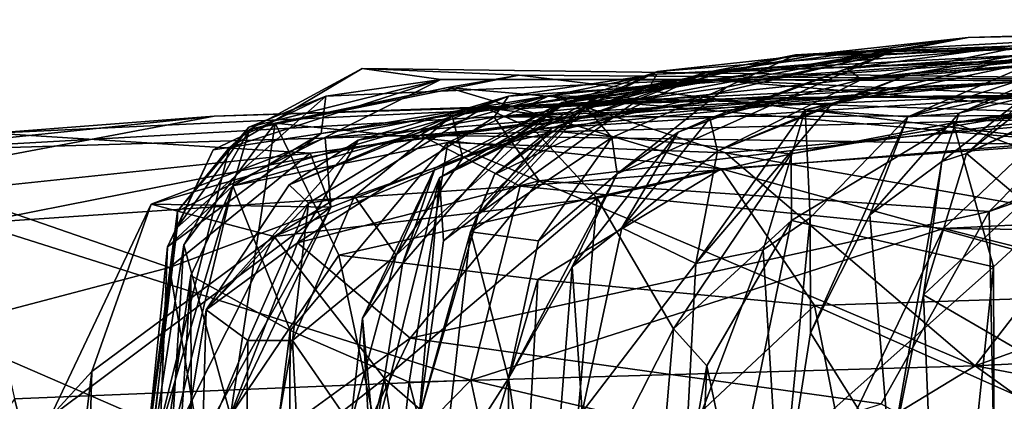
# Model space of a CAD drawing. Extents: x -29.2 to -21.35, y 25.87 to 33.43.
# Drawn here: x -28.95 to -28.5, y 33.17 to 33.34 of the extents above; entities that cross this region are included whole.
import ezdxf

# ---------------------------------------------------------------- set-up
doc = ezdxf.new("R2010")
doc.units = 0
doc.header["$MEASUREMENT"] = 0
doc.layers.add('1', color=7, linetype='CONTINUOUS')

msp = doc.modelspace()

# ---------------------------------------------------------------- linework, layer by layer
at = {"layer": '1'}
for points in [[(-28.57177, 33.322037, -21.861835), (-28.554695, 33.328289, -21.336699), (-28.289366, 33.342312, -21.788372)], [(-28.57177, 33.322037, -21.861835), (-28.289366, 33.342312, -21.788372), (-28.478779, 33.334789, -22.115013)], [(-28.556065, 33.328556, -17.640209), (-28.12702, 33.344196, -18.507246), (-28.516653, 33.33617, -19.158535)], [(-28.298395, 33.339787, -17.263334), (-28.12702, 33.344196, -18.507246), (-28.556065, 33.328556, -17.640209)], [(-28.289366, 33.342312, -21.788372), (-28.554695, 33.328289, -21.336699), (-28.387693, 33.339951, -20.013075)], [(-28.387693, 33.339951, -20.013075), (-28.516653, 33.33617, -19.158535), (-28.12702, 33.344196, -18.507246)], [(-28.635607, 33.320171, -19.559698), (-28.387693, 33.339951, -20.013075), (-28.59503, 33.328186, -20.355824)], [(-28.516653, 33.33617, -19.158535), (-28.387693, 33.339951, -20.013075), (-28.635607, 33.320171, -19.559698)], [(-28.387693, 33.339951, -20.013075), (-28.554695, 33.328289, -21.336699), (-28.59503, 33.328186, -20.355824)], [(-28.581568, 33.329002, -16.953903), (-28.378452, 33.334053, -16.242334), (-28.298395, 33.339787, -17.263334)], [(-28.581568, 33.329002, -16.953903), (-28.298395, 33.339787, -17.263334), (-28.556065, 33.328556, -17.640209)], [(-28.565107, 33.317024, -22.557842), (-28.478779, 33.334789, -22.115013), (-28.272486, 33.340176, -22.45528)], [(-28.542624, 33.319557, -23.093161), (-28.565107, 33.317024, -22.557842), (-28.272486, 33.340176, -22.45528)], [(-28.542624, 33.319557, -23.093161), (-28.272486, 33.340176, -22.45528), (-28.291653, 33.338139, -23.061825)], [(-28.291653, 33.338139, -23.061825), (-28.476547, 33.33107, -23.377703), (-28.542624, 33.319557, -23.093161)], [(-28.516653, 33.33617, -19.158535), (-28.666101, 33.308197, -19.108873), (-28.689137, 33.306881, -18.711819)], [(-28.516653, 33.33617, -19.158535), (-28.689137, 33.306881, -18.711819), (-28.657782, 33.320709, -18.543163)], [(-28.666101, 33.308197, -19.108873), (-28.516653, 33.33617, -19.158535), (-28.635607, 33.320171, -19.559698)], [(-28.660822, 33.314613, -16.543177), (-28.378452, 33.334053, -16.242334), (-28.581568, 33.329002, -16.953903)], [(-28.658031, 33.319408, -15.795412), (-28.378452, 33.334053, -16.242334), (-28.660822, 33.314613, -16.543177)], [(-28.318041, 33.33252, -15.166939), (-28.378452, 33.334053, -16.242334), (-28.658031, 33.319408, -15.795412)], [(-28.489122, 33.325558, -14.669346), (-28.318041, 33.33252, -15.166939), (-28.658031, 33.319408, -15.795412)], [(-28.657782, 33.320709, -18.543163), (-28.556065, 33.328556, -17.640209), (-28.516653, 33.33617, -19.158535)], [(-28.478779, 33.334789, -22.115013), (-28.565107, 33.317024, -22.557842), (-28.57177, 33.322037, -21.861835)], [(-28.543945, 33.300011, -24.44359), (-28.485394, 33.325298, -23.974943), (-28.385738, 33.335072, -24.329895)], [(-28.543945, 33.300011, -24.44359), (-28.385738, 33.335072, -24.329895), (-28.465227, 33.325756, -24.875465)], [(-28.483784, 33.314617, -25.900791), (-28.41194, 33.33371, -26.305094), (-28.517393, 33.283367, -26.293861)], [(-28.478485, 33.314507, -26.446533), (-28.517393, 33.283367, -26.293861), (-28.41194, 33.33371, -26.305094)], [(-28.70126, 33.306553, -17.093397), (-28.556065, 33.328556, -17.640209), (-28.726185, 33.288322, -17.540951)], [(-28.699354, 33.306499, -17.943779), (-28.726185, 33.288322, -17.540951), (-28.556065, 33.328556, -17.640209)], [(-28.556065, 33.328556, -17.640209), (-28.70126, 33.306553, -17.093397), (-28.581568, 33.329002, -16.953903)], [(-28.70126, 33.306553, -17.093397), (-28.660822, 33.314613, -16.543177), (-28.581568, 33.329002, -16.953903)], [(-28.699354, 33.306499, -17.943779), (-28.556065, 33.328556, -17.640209), (-28.657782, 33.320709, -18.543163)], [(-28.59503, 33.328186, -20.355824), (-28.626406, 33.313534, -21.220524), (-28.690395, 33.30426, -20.165941)], [(-28.690395, 33.30426, -20.165941), (-28.635607, 33.320171, -19.559698), (-28.59503, 33.328186, -20.355824)], [(-28.554695, 33.328289, -21.336699), (-28.648371, 33.293056, -21.921177), (-28.676174, 33.274174, -21.434292)], [(-28.554695, 33.328289, -21.336699), (-28.676174, 33.274174, -21.434292), (-28.626406, 33.313534, -21.220524)], [(-28.648371, 33.293056, -21.921177), (-28.554695, 33.328289, -21.336699), (-28.57177, 33.322037, -21.861835)], [(-28.59503, 33.328186, -20.355824), (-28.554695, 33.328289, -21.336699), (-28.626406, 33.313534, -21.220524)], [(-28.476547, 33.33107, -23.377703), (-28.485394, 33.325298, -23.974943), (-28.590651, 33.303215, -23.776295)], [(-28.590651, 33.303215, -23.776295), (-28.578327, 33.306087, -23.463272), (-28.476547, 33.33107, -23.377703)], [(-28.476547, 33.33107, -23.377703), (-28.578327, 33.306087, -23.463272), (-28.542624, 33.319557, -23.093161)], [(-28.483784, 33.314617, -25.900791), (-28.520679, 33.301723, -25.107502), (-28.411034, 33.328251, -25.273785)], [(-28.465227, 33.325756, -24.875465), (-28.411034, 33.328251, -25.273785), (-28.520679, 33.301723, -25.107502)], [(-28.197653, 33.322006, -14.092585), (-28.489122, 33.325558, -14.669346), (-28.732035, 33.299873, -14.31352)], [(-28.732035, 33.299873, -14.31352), (-28.489122, 33.325558, -14.669346), (-28.725534, 33.309429, -14.603849)], [(-28.658031, 33.319408, -15.795412), (-28.725534, 33.309429, -14.603849), (-28.489122, 33.325558, -14.669346)], [(-28.590651, 33.303215, -23.776295), (-28.485394, 33.325298, -23.974943), (-28.543945, 33.300011, -24.44359)], [(-28.543945, 33.300011, -24.44359), (-28.465227, 33.325756, -24.875465), (-28.520679, 33.301723, -25.107502)], [(-28.852289, 33.28611, -44.844334), (-28.843279, 33.294239, -44.631985), (-28.792093, 33.322071, -44.766342)], [(-28.852289, 33.28611, -44.844334), (-28.792093, 33.322071, -44.766342), (-28.756222, 33.317032, -45.052544)], [(-28.792093, 33.322071, -44.766342), (-28.843279, 33.294239, -44.631985), (-28.720646, 33.318935, -44.613068)], [(-28.843279, 33.294239, -44.631985), (-28.753059, 33.313465, -44.334949), (-28.720646, 33.318935, -44.613068)], [(-28.720646, 33.318935, -44.613068), (-28.35313, 33.316292, -45.105721), (-28.792093, 33.322071, -44.766342)], [(-28.792093, 33.322071, -44.766342), (-28.35313, 33.316292, -45.105721), (-28.756222, 33.317032, -45.052544)], [(-28.756924, 33.272404, -18.288612), (-28.699354, 33.306499, -17.943779), (-28.657782, 33.320709, -18.543163)], [(-28.657782, 33.320709, -18.543163), (-28.689137, 33.306881, -18.711819), (-28.756924, 33.272404, -18.288612)], [(-28.720646, 33.318935, -44.613068), (-28.753059, 33.313465, -44.334949), (-28.465378, 33.288219, -44.081329)], [(-28.75116, 33.300503, -15.913984), (-28.725534, 33.309429, -14.603849), (-28.658031, 33.319408, -15.795412)], [(-28.660822, 33.314613, -16.543177), (-28.75116, 33.300503, -15.913984), (-28.658031, 33.319408, -15.795412)], [(-28.197653, 33.322006, -14.092585), (-28.732035, 33.299873, -14.31352), (-28.463833, 33.300724, -14.098087)], [(-28.690395, 33.30426, -20.165941), (-28.731922, 33.273819, -19.844999), (-28.635607, 33.320171, -19.559698)], [(-28.705908, 33.294907, -19.425171), (-28.635607, 33.320171, -19.559698), (-28.731922, 33.273819, -19.844999)], [(-28.720646, 33.318935, -44.613068), (-28.465378, 33.288219, -44.081329), (-28.35313, 33.316292, -45.105721)], [(-28.705908, 33.294907, -19.425171), (-28.666101, 33.308197, -19.108873), (-28.635607, 33.320171, -19.559698)], [(-28.634024, 33.29948, -22.349787), (-28.648371, 33.293056, -21.921177), (-28.57177, 33.322037, -21.861835)], [(-28.565107, 33.317024, -22.557842), (-28.634024, 33.29948, -22.349787), (-28.57177, 33.322037, -21.861835)], [(-28.630507, 33.284397, -23.013893), (-28.542624, 33.319557, -23.093161), (-28.578327, 33.306087, -23.463272)], [(-28.565107, 33.317024, -22.557842), (-28.542624, 33.319557, -23.093161), (-28.630507, 33.284397, -23.013893)], [(-28.523338, 33.297359, -13.486795), (-28.244265, 33.320919, -13.434225), (-28.414303, 33.311485, -13.614536)], [(-28.244265, 33.320919, -13.434225), (-28.523338, 33.297359, -13.486795), (-28.418545, 33.313473, -12.971779)], [(-28.875948, 33.257164, -44.954552), (-28.852289, 33.28611, -44.844334), (-28.756222, 33.317032, -45.052544)], [(-28.84363, 33.295414, -45.190132), (-28.875948, 33.257164, -44.954552), (-28.756222, 33.317032, -45.052544)], [(-28.756222, 33.317032, -45.052544), (-28.808542, 33.309521, -45.542965), (-28.84363, 33.295414, -45.190132)], [(-28.634945, 33.31699, -45.884201), (-28.706768, 33.309834, -46.218735), (-28.810656, 33.292534, -45.825211)], [(-28.808542, 33.309521, -45.542965), (-28.634945, 33.31699, -45.884201), (-28.810656, 33.292534, -45.825211)], [(-28.756222, 33.317032, -45.052544), (-28.634945, 33.31699, -45.884201), (-28.808542, 33.309521, -45.542965)], [(-28.756222, 33.317032, -45.052544), (-28.35313, 33.316292, -45.105721), (-28.634945, 33.31699, -45.884201)], [(-28.660822, 33.314613, -16.543177), (-28.746292, 33.281479, -16.699226), (-28.75116, 33.300503, -15.913984)], [(-28.70126, 33.306553, -17.093397), (-28.746292, 33.281479, -16.699226), (-28.660822, 33.314613, -16.543177)], [(-28.494555, 33.315987, -12.355104), (-28.736773, 33.304253, -12.531727), (-28.699455, 33.299538, -12.032686)], [(-28.736773, 33.304253, -12.531727), (-28.494555, 33.315987, -12.355104), (-28.714228, 33.294422, -12.740345)], [(-28.494555, 33.315987, -12.355104), (-28.418545, 33.313473, -12.971779), (-28.714228, 33.294422, -12.740345)], [(-28.634945, 33.31699, -45.884201), (-28.435995, 33.300621, -46.313965), (-28.706768, 33.309834, -46.218735)], [(-28.494555, 33.315987, -12.355104), (-28.699455, 33.299538, -12.032686), (-28.622469, 33.308468, -11.722395)], [(-28.144997, 33.294212, -46.104954), (-28.634945, 33.31699, -45.884201), (-28.35313, 33.316292, -45.105721)], [(-28.144997, 33.294212, -46.104954), (-28.435995, 33.300621, -46.313965), (-28.634945, 33.31699, -45.884201)], [(-28.630507, 33.284397, -23.013893), (-28.634024, 33.29948, -22.349787), (-28.565107, 33.317024, -22.557842)], [(-28.494555, 33.315987, -12.355104), (-28.622469, 33.308468, -11.722395), (-28.022617, 33.313351, -11.670879)], [(-28.528536, 33.279701, -25.882999), (-28.520679, 33.301723, -25.107502), (-28.483784, 33.314617, -25.900791)], [(-28.483784, 33.314617, -25.900791), (-28.517393, 33.283367, -26.293861), (-28.528536, 33.279701, -25.882999)], [(-28.517393, 33.283367, -26.293861), (-28.478485, 33.314507, -26.446533), (-28.457561, 33.310806, -27.309769)], [(-28.850889, 33.268681, -46.342499), (-28.706768, 33.309834, -46.218735), (-28.753143, 33.288349, -46.454689)], [(-28.810656, 33.292534, -45.825211), (-28.706768, 33.309834, -46.218735), (-28.850889, 33.268681, -46.342499)], [(-28.843279, 33.294239, -44.631985), (-28.831612, 33.297241, -44.326233), (-28.753059, 33.313465, -44.334949)], [(-28.831612, 33.297241, -44.326233), (-28.628883, 33.276428, -43.981369), (-28.753059, 33.313465, -44.334949)], [(-28.706768, 33.309834, -46.218735), (-28.6269, 33.283737, -46.429249), (-28.753143, 33.288349, -46.454689)], [(-28.628883, 33.276428, -43.981369), (-28.465378, 33.288219, -44.081329), (-28.753059, 33.313465, -44.334949)], [(-28.714228, 33.294422, -12.740345), (-28.418545, 33.313473, -12.971779), (-28.597109, 33.283184, -13.022223)], [(-28.706768, 33.309834, -46.218735), (-28.435995, 33.300621, -46.313965), (-28.6269, 33.283737, -46.429249)], [(-28.690395, 33.30426, -20.165941), (-28.626406, 33.313534, -21.220524), (-28.678509, 33.290615, -21.028137)], [(-28.676174, 33.274174, -21.434292), (-28.678509, 33.290615, -21.028137), (-28.626406, 33.313534, -21.220524)], [(-28.022617, 33.313351, -11.670879), (-28.622469, 33.308468, -11.722395), (-28.571665, 33.30909, -11.08153)], [(-28.523338, 33.297359, -13.486795), (-28.597109, 33.283184, -13.022223), (-28.418545, 33.313473, -12.971779)], [(-28.022617, 33.313351, -11.670879), (-28.571665, 33.30909, -11.08153), (-28.045355, 33.309357, -11.281622)], [(-28.523338, 33.297359, -13.486795), (-28.414303, 33.311485, -13.614536), (-28.460117, 33.27346, -13.849562)], [(-28.517393, 33.283367, -26.293861), (-28.457561, 33.310806, -27.309769), (-28.491362, 33.261536, -27.15329)], [(-28.859364, 33.300434, -11.392902), (-29.013248, 33.284252, -11.174032), (-28.571665, 33.30909, -11.08153)], [(-28.571665, 33.30909, -11.08153), (-29.013248, 33.284252, -11.174032), (-28.76548, 33.291695, -10.847687)], [(-28.959673, 33.292641, -11.573278), (-28.622469, 33.308468, -11.722395), (-28.815727, 33.283497, -11.861692)], [(-28.622469, 33.308468, -11.722395), (-28.959673, 33.292641, -11.573278), (-28.859364, 33.300434, -11.392902)], [(-28.876192, 33.24976, -45.317947), (-28.84363, 33.295414, -45.190132), (-28.808542, 33.309521, -45.542965)], [(-28.876192, 33.24976, -45.317947), (-28.808542, 33.309521, -45.542965), (-28.859751, 33.285114, -45.556782)], [(-28.808542, 33.309521, -45.542965), (-28.810656, 33.292534, -45.825211), (-28.859751, 33.285114, -45.556782)], [(-28.622469, 33.308468, -11.722395), (-28.859364, 33.300434, -11.392902), (-28.571665, 33.30909, -11.08153)], [(-28.793859, 33.289536, -14.490685), (-28.725534, 33.309429, -14.603849), (-28.825226, 33.269112, -14.729219)], [(-28.75116, 33.300503, -15.913984), (-28.825226, 33.269112, -14.729219), (-28.725534, 33.309429, -14.603849)], [(-28.815727, 33.283497, -11.861692), (-28.622469, 33.308468, -11.722395), (-28.699455, 33.299538, -12.032686)], [(-28.793859, 33.289536, -14.490685), (-28.732035, 33.299873, -14.31352), (-28.725534, 33.309429, -14.603849)], [(-28.70126, 33.306553, -17.093397), (-28.758884, 33.276958, -17.240631), (-28.776665, 33.237267, -16.925686)], [(-28.70126, 33.306553, -17.093397), (-28.776665, 33.237267, -16.925686), (-28.746292, 33.281479, -16.699226)], [(-28.571665, 33.30909, -11.08153), (-28.76548, 33.291695, -10.847687), (-28.198259, 33.306087, -10.962011)], [(-28.487261, 33.287582, -10.76156), (-28.198259, 33.306087, -10.962011), (-28.76548, 33.291695, -10.847687)], [(-28.70126, 33.306553, -17.093397), (-28.726185, 33.288322, -17.540951), (-28.758884, 33.276958, -17.240631)], [(-28.756924, 33.272404, -18.288612), (-28.689137, 33.306881, -18.711819), (-28.755072, 33.243671, -18.716829)], [(-28.756924, 33.272404, -18.288612), (-28.726185, 33.288322, -17.540951), (-28.699354, 33.306499, -17.943779)], [(-28.739248, 33.255859, -19.119114), (-28.755072, 33.243671, -18.716829), (-28.689137, 33.306881, -18.711819)], [(-28.689137, 33.306881, -18.711819), (-28.666101, 33.308197, -19.108873), (-28.739248, 33.255859, -19.119114)], [(-28.705908, 33.294907, -19.425171), (-28.739248, 33.255859, -19.119114), (-28.666101, 33.308197, -19.108873)], [(-28.590651, 33.303215, -23.776295), (-28.64031, 33.233463, -23.492737), (-28.578327, 33.306087, -23.463272)], [(-28.578327, 33.306087, -23.463272), (-28.64031, 33.233463, -23.492737), (-28.630507, 33.284397, -23.013893)], [(-28.198259, 33.306087, -10.962011), (-28.045355, 33.309357, -11.281622), (-28.571665, 33.30909, -11.08153)], [(-28.736773, 33.304253, -12.531727), (-28.832079, 33.245655, -12.701433), (-28.887983, 33.260448, -12.496876)], [(-28.808941, 33.290508, -12.335596), (-28.736773, 33.304253, -12.531727), (-28.887983, 33.260448, -12.496876)], [(-28.714228, 33.294422, -12.740345), (-28.832079, 33.245655, -12.701433), (-28.736773, 33.304253, -12.531727)], [(-28.736773, 33.304253, -12.531727), (-28.808941, 33.290508, -12.335596), (-28.699455, 33.299538, -12.032686)], [(-28.742737, 33.247772, -20.134409), (-28.731922, 33.273819, -19.844999), (-28.690395, 33.30426, -20.165941)], [(-28.690395, 33.30426, -20.165941), (-28.678509, 33.290615, -21.028137), (-28.742737, 33.247772, -20.134409)], [(-28.711662, 33.27095, -14.16984), (-28.463833, 33.300724, -14.098087), (-28.732035, 33.299873, -14.31352)], [(-28.507063, 33.256996, -14.049726), (-28.463833, 33.300724, -14.098087), (-28.711662, 33.27095, -14.16984)], [(-28.60972, 33.239708, -24.20763), (-28.64031, 33.233463, -23.492737), (-28.590651, 33.303215, -23.776295)], [(-28.590651, 33.303215, -23.776295), (-28.588455, 33.254166, -24.471251), (-28.60972, 33.239708, -24.20763)], [(-28.543945, 33.300011, -24.44359), (-28.588455, 33.254166, -24.471251), (-28.590651, 33.303215, -23.776295)], [(-28.543945, 33.300011, -24.44359), (-28.520679, 33.301723, -25.107502), (-28.56122, 33.255611, -25.411652)], [(-28.528536, 33.279701, -25.882999), (-28.56122, 33.255611, -25.411652), (-28.520679, 33.301723, -25.107502)], [(-28.463833, 33.300724, -14.098087), (-28.507063, 33.256996, -14.049726), (-28.415777, 33.298542, -13.922756)], [(-29.040056, 33.266327, -11.489182), (-29.013248, 33.284252, -11.174032), (-28.859364, 33.300434, -11.392902)], [(-29.040056, 33.266327, -11.489182), (-28.859364, 33.300434, -11.392902), (-28.959673, 33.292641, -11.573278)], [(-28.831612, 33.297241, -44.326233), (-28.873058, 33.241859, -44.516354), (-28.851952, 33.164356, -44.261398)], [(-28.873058, 33.241859, -44.516354), (-28.831612, 33.297241, -44.326233), (-28.843279, 33.294239, -44.631985)], [(-28.802603, 33.237286, -44.159874), (-28.831612, 33.297241, -44.326233), (-28.851952, 33.164356, -44.261398)], [(-28.802603, 33.237286, -44.159874), (-28.628883, 33.276428, -43.981369), (-28.831612, 33.297241, -44.326233)], [(-28.816467, 33.260872, -15.553818), (-28.825226, 33.269112, -14.729219), (-28.75116, 33.300503, -15.913984)], [(-28.793859, 33.289536, -14.490685), (-28.82139, 33.242851, -14.250319), (-28.732035, 33.299873, -14.31352)], [(-28.732035, 33.299873, -14.31352), (-28.82139, 33.242851, -14.250319), (-28.711662, 33.27095, -14.16984)], [(-28.75116, 33.300503, -15.913984), (-28.795483, 33.26405, -15.974339), (-28.816467, 33.260872, -15.553818)], [(-28.699455, 33.299538, -12.032686), (-28.806351, 33.259083, -12.061041), (-28.815727, 33.283497, -11.861692)], [(-28.806351, 33.259083, -12.061041), (-28.699455, 33.299538, -12.032686), (-28.808941, 33.290508, -12.335596)], [(-28.746292, 33.281479, -16.699226), (-28.795483, 33.26405, -15.974339), (-28.75116, 33.300503, -15.913984)], [(-28.674006, 33.249626, -22.303188), (-28.634024, 33.29948, -22.349787), (-28.630507, 33.284397, -23.013893)], [(-28.674006, 33.249626, -22.303188), (-28.648371, 33.293056, -21.921177), (-28.634024, 33.29948, -22.349787)], [(-28.461143, 33.254635, -46.477547), (-28.6269, 33.283737, -46.429249), (-28.435995, 33.300621, -46.313965)], [(-28.596928, 33.25293, -13.483749), (-28.597109, 33.283184, -13.022223), (-28.523338, 33.297359, -13.486795)], [(-28.596928, 33.25293, -13.483749), (-28.523338, 33.297359, -13.486795), (-28.505096, 33.23188, -13.788469)], [(-28.588455, 33.254166, -24.471251), (-28.543945, 33.300011, -24.44359), (-28.588297, 33.201904, -24.862297)], [(-28.588297, 33.201904, -24.862297), (-28.543945, 33.300011, -24.44359), (-28.56122, 33.255611, -25.411652)], [(-28.460117, 33.27346, -13.849562), (-28.505096, 33.23188, -13.788469), (-28.523338, 33.297359, -13.486795)], [(-28.460117, 33.27346, -13.849562), (-28.415777, 33.298542, -13.922756), (-28.507063, 33.256996, -14.049726)], [(-28.959673, 33.292641, -11.573278), (-28.815727, 33.283497, -11.861692), (-28.980005, 33.266251, -11.718811)], [(-28.888748, 33.140938, -44.704323), (-28.843279, 33.294239, -44.631985), (-28.852289, 33.28611, -44.844334)], [(-28.873058, 33.241859, -44.516354), (-28.843279, 33.294239, -44.631985), (-28.888748, 33.140938, -44.704323)], [(-28.850889, 33.268681, -46.342499), (-28.880621, 33.24099, -45.608929), (-28.810656, 33.292534, -45.825211)], [(-28.880621, 33.24099, -45.608929), (-28.859751, 33.285114, -45.556782), (-28.810656, 33.292534, -45.825211)], [(-28.876192, 33.24976, -45.317947), (-28.875948, 33.257164, -44.954552), (-28.84363, 33.295414, -45.190132)], [(-28.685223, 33.263126, -12.900599), (-28.832079, 33.245655, -12.701433), (-28.714228, 33.294422, -12.740345)], [(-28.705908, 33.294907, -19.425171), (-28.731922, 33.273819, -19.844999), (-28.739248, 33.255859, -19.119114)], [(-28.714228, 33.294422, -12.740345), (-28.597109, 33.283184, -13.022223), (-28.685223, 33.263126, -12.900599)], [(-28.696653, 33.231915, -21.729435), (-28.676174, 33.274174, -21.434292), (-28.648371, 33.293056, -21.921177)], [(-28.696653, 33.231915, -21.729435), (-28.648371, 33.293056, -21.921177), (-28.674006, 33.249626, -22.303188)], [(-28.76548, 33.291695, -10.847687), (-29.013248, 33.284252, -11.174032), (-28.96804, 33.251717, -10.856977)], [(-28.96804, 33.251717, -10.856977), (-28.72027, 33.268589, -10.725292), (-28.76548, 33.291695, -10.847687)], [(-28.806351, 33.259083, -12.061041), (-28.808941, 33.290508, -12.335596), (-28.887983, 33.260448, -12.496876)], [(-28.862959, 33.212322, -14.475742), (-28.793859, 33.289536, -14.490685), (-28.825226, 33.269112, -14.729219)], [(-28.862959, 33.212322, -14.475742), (-28.82139, 33.242851, -14.250319), (-28.793859, 33.289536, -14.490685)], [(-28.753143, 33.288349, -46.454689), (-28.824787, 33.202961, -46.46936), (-28.850889, 33.268681, -46.342499)], [(-28.770739, 33.179535, -46.515816), (-28.824787, 33.202961, -46.46936), (-28.753143, 33.288349, -46.454689)], [(-28.77375, 33.233315, -17.6259), (-28.758884, 33.276958, -17.240631), (-28.726185, 33.288322, -17.540951)], [(-28.726185, 33.288322, -17.540951), (-28.756924, 33.272404, -18.288612), (-28.77375, 33.233315, -17.6259)], [(-28.753143, 33.288349, -46.454689), (-28.513395, 33.186905, -46.527802), (-28.770739, 33.179535, -46.515816)], [(-28.487261, 33.287582, -10.76156), (-28.76548, 33.291695, -10.847687), (-28.72027, 33.268589, -10.725292)], [(-28.753143, 33.288349, -46.454689), (-28.6269, 33.283737, -46.429249), (-28.513395, 33.186905, -46.527802)], [(-28.71191, 33.243668, -21.034107), (-28.742737, 33.247772, -20.134409), (-28.678509, 33.290615, -21.028137)], [(-28.72027, 33.268589, -10.725292), (-28.527853, 33.249283, -10.644657), (-28.487261, 33.287582, -10.76156)], [(-28.678509, 33.290615, -21.028137), (-28.676174, 33.274174, -21.434292), (-28.71191, 33.243668, -21.034107)], [(-28.422836, 33.219646, -43.817822), (-28.465378, 33.288219, -44.081329), (-28.628883, 33.276428, -43.981369)], [(-28.527853, 33.249283, -10.644657), (-27.978294, 33.276108, -10.708256), (-28.487261, 33.287582, -10.76156)], [(-28.87957, 33.231659, -11.931362), (-28.980005, 33.266251, -11.718811), (-28.815727, 33.283497, -11.861692)], [(-28.875948, 33.257164, -44.954552), (-28.888748, 33.140938, -44.704323), (-28.852289, 33.28611, -44.844334)], [(-28.876192, 33.24976, -45.317947), (-28.859751, 33.285114, -45.556782), (-28.880621, 33.24099, -45.608929)], [(-28.815727, 33.283497, -11.861692), (-28.806351, 33.259083, -12.061041), (-28.87957, 33.231659, -11.931362)], [(-28.650579, 33.203823, -13.084099), (-28.685223, 33.263126, -12.900599), (-28.597109, 33.283184, -13.022223)], [(-28.674006, 33.249626, -22.303188), (-28.630507, 33.284397, -23.013893), (-28.64031, 33.233463, -23.492737)], [(-28.650579, 33.203823, -13.084099), (-28.597109, 33.283184, -13.022223), (-28.596928, 33.25293, -13.483749)], [(-28.513395, 33.186905, -46.527802), (-28.6269, 33.283737, -46.429249), (-28.461143, 33.254635, -46.477547)], [(-28.491362, 33.261536, -27.15329), (-28.536863, 33.2192, -26.396507), (-28.517393, 33.283367, -26.293861)], [(-28.536863, 33.2192, -26.396507), (-28.528536, 33.279701, -25.882999), (-28.517393, 33.283367, -26.293861)], [(-28.746292, 33.281479, -16.699226), (-28.776665, 33.237267, -16.925686), (-28.795483, 33.26405, -15.974339)], [(-28.552004, 33.144249, -26.100449), (-28.56122, 33.255611, -25.411652), (-28.528536, 33.279701, -25.882999)], [(-28.528536, 33.279701, -25.882999), (-28.536863, 33.2192, -26.396507), (-28.552004, 33.144249, -26.100449)], [(-28.712244, 33.226147, -43.985085), (-28.628883, 33.276428, -43.981369), (-28.802603, 33.237286, -44.159874)], [(-28.758884, 33.276958, -17.240631), (-28.791948, 33.20853, -17.274698), (-28.776665, 33.237267, -16.925686)], [(-28.758884, 33.276958, -17.240631), (-28.77375, 33.233315, -17.6259), (-28.791948, 33.20853, -17.274698)], [(-28.742737, 33.247772, -20.134409), (-28.739248, 33.255859, -19.119114), (-28.731922, 33.273819, -19.844999)], [(-28.71191, 33.243668, -21.034107), (-28.676174, 33.274174, -21.434292), (-28.725515, 33.18119, -21.032093)], [(-28.725515, 33.18119, -21.032093), (-28.676174, 33.274174, -21.434292), (-28.696653, 33.231915, -21.729435)], [(-28.628883, 33.276428, -43.981369), (-28.712244, 33.226147, -43.985085), (-28.586418, 33.214394, -43.851234)], [(-28.422836, 33.219646, -43.817822), (-28.628883, 33.276428, -43.981369), (-28.586418, 33.214394, -43.851234)], [(-28.102932, 33.244282, -10.61832), (-27.978294, 33.276108, -10.708256), (-28.527853, 33.249283, -10.644657)], [(-28.77026, 33.199497, -14.117048), (-28.711662, 33.27095, -14.16984), (-28.82139, 33.242851, -14.250319)], [(-28.786657, 33.152248, -17.815847), (-28.77375, 33.233315, -17.6259), (-28.756924, 33.272404, -18.288612)], [(-28.756924, 33.272404, -18.288612), (-28.766191, 33.163826, -18.952339), (-28.786657, 33.152248, -17.815847)], [(-28.507063, 33.256996, -14.049726), (-28.711662, 33.27095, -14.16984), (-28.77026, 33.199497, -14.117048)], [(-28.755072, 33.243671, -18.716829), (-28.766191, 33.163826, -18.952339), (-28.756924, 33.272404, -18.288612)], [(-28.460117, 33.27346, -13.849562), (-28.507063, 33.256996, -14.049726), (-28.504719, 33.141224, -13.942213)], [(-28.504719, 33.141224, -13.942213), (-28.505096, 33.23188, -13.788469), (-28.460117, 33.27346, -13.849562)], [(-28.98567, 33.203724, -11.828325), (-28.980005, 33.266251, -11.718811), (-28.87957, 33.231659, -11.931362)], [(-28.742619, 33.18037, -10.626783), (-28.72027, 33.268589, -10.725292), (-28.96804, 33.251717, -10.856977)], [(-28.869987, 33.228016, -46.282253), (-28.885117, 33.126431, -45.984894), (-28.850889, 33.268681, -46.342499)], [(-28.880621, 33.24099, -45.608929), (-28.850889, 33.268681, -46.342499), (-28.885117, 33.126431, -45.984894)], [(-28.869987, 33.228016, -46.282253), (-28.850889, 33.268681, -46.342499), (-28.824787, 33.202961, -46.46936)], [(-28.816467, 33.260872, -15.553818), (-28.862959, 33.212322, -14.475742), (-28.825226, 33.269112, -14.729219)], [(-28.527853, 33.249283, -10.644657), (-28.72027, 33.268589, -10.725292), (-28.742619, 33.18037, -10.626783)], [(-28.887983, 33.260448, -12.496876), (-28.914997, 33.184433, -12.600477), (-28.933945, 33.163696, -12.456957)], [(-28.806351, 33.259083, -12.061041), (-28.887983, 33.260448, -12.496876), (-28.933945, 33.163696, -12.456957)], [(-28.887983, 33.260448, -12.496876), (-28.832079, 33.245655, -12.701433), (-28.914997, 33.184433, -12.600477)], [(-28.816467, 33.260872, -15.553818), (-28.843998, 33.19841, -15.451956), (-28.862959, 33.212322, -14.475742)], [(-28.823696, 33.198524, -16.061167), (-28.843998, 33.19841, -15.451956), (-28.816467, 33.260872, -15.553818)], [(-28.832079, 33.245655, -12.701433), (-28.685223, 33.263126, -12.900599), (-28.781906, 33.181232, -12.858486)], [(-28.823696, 33.198524, -16.061167), (-28.816467, 33.260872, -15.553818), (-28.795483, 33.26405, -15.974339)], [(-28.795483, 33.26405, -15.974339), (-28.776665, 33.237267, -16.925686), (-28.823696, 33.198524, -16.061167)], [(-28.781906, 33.181232, -12.858486), (-28.685223, 33.263126, -12.900599), (-28.698828, 33.109058, -12.999136)], [(-28.698828, 33.109058, -12.999136), (-28.685223, 33.263126, -12.900599), (-28.650579, 33.203823, -13.084099)], [(-28.536863, 33.2192, -26.396507), (-28.491362, 33.261536, -27.15329), (-28.489891, 33.191883, -27.457104)], [(-28.301336, 33.263363, -46.489414), (-28.513395, 33.186905, -46.527802), (-28.461143, 33.254635, -46.477547)], [(-27.991037, 33.213219, -46.511749), (-28.513395, 33.186905, -46.527802), (-28.301336, 33.263363, -46.489414)], [(-28.806351, 33.259083, -12.061041), (-28.933945, 33.163696, -12.456957), (-28.861361, 33.144264, -12.17264)], [(-28.875948, 33.257164, -44.954552), (-28.89543, 33.107849, -45.036537), (-28.888748, 33.140938, -44.704323)], [(-28.876192, 33.24976, -45.317947), (-28.89543, 33.107849, -45.036537), (-28.875948, 33.257164, -44.954552)], [(-28.87957, 33.231659, -11.931362), (-28.806351, 33.259083, -12.061041), (-28.866169, 33.15192, -12.007978)], [(-28.806351, 33.259083, -12.061041), (-28.861361, 33.144264, -12.17264), (-28.866169, 33.15192, -12.007978)], [(-28.507063, 33.256996, -14.049726), (-28.77026, 33.199497, -14.117048), (-28.556074, 33.169693, -14.038877)], [(-28.504719, 33.141224, -13.942213), (-28.507063, 33.256996, -14.049726), (-28.556074, 33.169693, -14.038877)], [(-28.96804, 33.251717, -10.856977), (-28.950146, 33.17197, -10.774504), (-28.742619, 33.18037, -10.626783)], [(-28.755072, 33.243671, -18.716829), (-28.739248, 33.255859, -19.119114), (-28.766191, 33.163826, -18.952339)], [(-28.742737, 33.247772, -20.134409), (-28.766191, 33.163826, -18.952339), (-28.739248, 33.255859, -19.119114)], [(-28.650579, 33.203823, -13.084099), (-28.596928, 33.25293, -13.483749), (-28.635363, 33.186985, -13.436312)], [(-28.635363, 33.186985, -13.436312), (-28.596928, 33.25293, -13.483749), (-28.622778, 33.127316, -13.557735)], [(-28.505096, 33.23188, -13.788469), (-28.622778, 33.127316, -13.557735), (-28.596928, 33.25293, -13.483749)], [(-28.588455, 33.254166, -24.471251), (-28.602076, 33.114117, -24.758018), (-28.60972, 33.239708, -24.20763)], [(-28.588297, 33.201904, -24.862297), (-28.602076, 33.114117, -24.758018), (-28.588455, 33.254166, -24.471251)], [(-28.588297, 33.201904, -24.862297), (-28.56122, 33.255611, -25.411652), (-28.552004, 33.144249, -26.100449)], [(-28.89543, 33.107849, -45.036537), (-28.876192, 33.24976, -45.317947), (-28.899517, 33.0541, -45.366653)], [(-28.880621, 33.24099, -45.608929), (-28.899517, 33.0541, -45.366653), (-28.876192, 33.24976, -45.317947)], [(-28.742737, 33.247772, -20.134409), (-28.755684, 33.134045, -19.979357), (-28.766191, 33.163826, -18.952339)], [(-28.755684, 33.134045, -19.979357), (-28.742737, 33.247772, -20.134409), (-28.725515, 33.18119, -21.032093)], [(-28.725515, 33.18119, -21.032093), (-28.742737, 33.247772, -20.134409), (-28.71191, 33.243668, -21.034107)], [(-28.579374, 33.141785, -10.554453), (-28.527853, 33.249283, -10.644657), (-28.742619, 33.18037, -10.626783)], [(-28.696653, 33.231915, -21.729435), (-28.674006, 33.249626, -22.303188), (-28.691984, 33.165852, -22.30497)], [(-28.691984, 33.165852, -22.30497), (-28.674006, 33.249626, -22.303188), (-28.64031, 33.233463, -23.492737)], [(-28.527853, 33.249283, -10.644657), (-28.579374, 33.141785, -10.554453), (-28.347233, 33.203831, -10.586777)], [(-28.347233, 33.203831, -10.586777), (-28.102932, 33.244282, -10.61832), (-28.527853, 33.249283, -10.644657)], [(-28.918104, 33.0742, -12.688984), (-28.914997, 33.184433, -12.600477), (-28.832079, 33.245655, -12.701433)], [(-28.781906, 33.181232, -12.858486), (-28.918104, 33.0742, -12.688984), (-28.832079, 33.245655, -12.701433)], [(-28.862959, 33.212322, -14.475742), (-28.865196, 33.130466, -14.187347), (-28.82139, 33.242851, -14.250319)], [(-28.77026, 33.199497, -14.117048), (-28.82139, 33.242851, -14.250319), (-28.865196, 33.130466, -14.187347)], [(-28.885117, 33.126431, -45.984894), (-28.899517, 33.0541, -45.366653), (-28.880621, 33.24099, -45.608929)], [(-28.888748, 33.140938, -44.704323), (-28.891281, 32.952145, -44.47274), (-28.873058, 33.241859, -44.516354)], [(-28.851952, 33.164356, -44.261398), (-28.873058, 33.241859, -44.516354), (-28.891281, 32.952145, -44.47274)], [(-28.60972, 33.239708, -24.20763), (-28.644958, 33.14695, -23.647606), (-28.64031, 33.233463, -23.492737)], [(-28.602076, 33.114117, -24.758018), (-28.644958, 33.14695, -23.647606), (-28.60972, 33.239708, -24.20763)], [(-28.851952, 33.164356, -44.261398), (-28.763315, 33.051884, -43.989452), (-28.802603, 33.237286, -44.159874)], [(-28.776665, 33.237267, -16.925686), (-28.797312, 33.160229, -16.956896), (-28.823696, 33.198524, -16.061167)], [(-28.802603, 33.237286, -44.159874), (-28.763315, 33.051884, -43.989452), (-28.712244, 33.226147, -43.985085)], [(-28.797312, 33.160229, -16.956896), (-28.776665, 33.237267, -16.925686), (-28.791948, 33.20853, -17.274698)], [(-28.866169, 33.15192, -12.007978), (-28.98567, 33.203724, -11.828325), (-28.87957, 33.231659, -11.931362)], [(-28.786657, 33.152248, -17.815847), (-28.791948, 33.20853, -17.274698), (-28.77375, 33.233315, -17.6259)], [(-28.696653, 33.231915, -21.729435), (-28.708984, 33.074505, -21.678944), (-28.725515, 33.18119, -21.032093)], [(-28.691984, 33.165852, -22.30497), (-28.708984, 33.074505, -21.678944), (-28.696653, 33.231915, -21.729435)], [(-28.691984, 33.165852, -22.30497), (-28.64031, 33.233463, -23.492737), (-28.644958, 33.14695, -23.647606)], [(-28.517908, 33.109528, -13.83404), (-28.622778, 33.127316, -13.557735), (-28.505096, 33.23188, -13.788469)], [(-28.517908, 33.109528, -13.83404), (-28.505096, 33.23188, -13.788469), (-28.504719, 33.141224, -13.942213)], [(-28.869987, 33.228016, -46.282253), (-28.868977, 32.858479, -46.423378), (-28.891846, 32.887672, -45.93993)], [(-28.869987, 33.228016, -46.282253), (-28.891846, 32.887672, -45.93993), (-28.885117, 33.126431, -45.984894)], [(-28.868977, 32.858479, -46.423378), (-28.869987, 33.228016, -46.282253), (-28.824787, 33.202961, -46.46936)], [(-28.712244, 33.226147, -43.985085), (-28.763315, 33.051884, -43.989452), (-28.71978, 33.089573, -43.92469)], [(-28.71978, 33.089573, -43.92469), (-28.586418, 33.214394, -43.851234), (-28.712244, 33.226147, -43.985085)], [(-28.422836, 33.219646, -43.817822), (-28.586418, 33.214394, -43.851234), (-28.39027, 33.127007, -43.721153)], [(-28.552004, 33.144249, -26.100449), (-28.536863, 33.2192, -26.396507), (-28.529646, 33.039818, -26.630665)], [(-28.529646, 33.039818, -26.630665), (-28.536863, 33.2192, -26.396507), (-28.489891, 33.191883, -27.457104)], [(-28.879086, 33.115952, -14.541758), (-28.865196, 33.130466, -14.187347), (-28.862959, 33.212322, -14.475742)], [(-28.879086, 33.115952, -14.541758), (-28.862959, 33.212322, -14.475742), (-28.843998, 33.19841, -15.451956)], [(-28.586418, 33.214394, -43.851234), (-28.71978, 33.089573, -43.92469), (-28.559908, 33.080418, -43.795868)], [(-28.39027, 33.127007, -43.721153), (-28.586418, 33.214394, -43.851234), (-28.559908, 33.080418, -43.795868)], [(-27.991037, 33.213219, -46.511749), (-27.851395, 33.061687, -46.543564), (-28.513395, 33.186905, -46.527802)], [(-28.791948, 33.20853, -17.274698), (-28.783243, 33.059013, -17.355434), (-28.797312, 33.160229, -16.956896)], [(-28.791948, 33.20853, -17.274698), (-28.786657, 33.152248, -17.815847), (-28.783243, 33.059013, -17.355434)], [(-29.002054, 33.083649, -11.868572), (-28.98567, 33.203724, -11.828325), (-28.866169, 33.15192, -12.007978)], [(-28.868977, 32.858479, -46.423378), (-28.824787, 33.202961, -46.46936), (-28.827425, 32.63855, -46.501099)], [(-28.827425, 32.63855, -46.501099), (-28.824787, 33.202961, -46.46936), (-28.770739, 33.179535, -46.515816)], [(-28.698828, 33.109058, -12.999136), (-28.650579, 33.203823, -13.084099), (-28.667253, 33.006443, -13.104836)], [(-28.667253, 33.006443, -13.104836), (-28.650579, 33.203823, -13.084099), (-28.635363, 33.186985, -13.436312)], [(-28.347233, 33.203831, -10.586777), (-28.579374, 33.141785, -10.554453), (-28.467258, 33.083801, -10.529543)], [(-28.845518, 33.07391, -15.599276), (-28.879086, 33.115952, -14.541758), (-28.843998, 33.19841, -15.451956)], [(-28.77026, 33.199497, -14.117048), (-28.865196, 33.130466, -14.187347), (-28.828291, 33.080677, -14.093163)], [(-28.818174, 33.088825, -16.33289), (-28.845518, 33.07391, -15.599276), (-28.823696, 33.198524, -16.061167)], [(-28.843998, 33.19841, -15.451956), (-28.823696, 33.198524, -16.061167), (-28.845518, 33.07391, -15.599276)], [(-28.556074, 33.169693, -14.038877), (-28.77026, 33.199497, -14.117048), (-28.828291, 33.080677, -14.093163)], [(-28.797312, 33.160229, -16.956896), (-28.818174, 33.088825, -16.33289), (-28.823696, 33.198524, -16.061167)], [(-28.552004, 33.144249, -26.100449), (-28.602076, 33.114117, -24.758018), (-28.588297, 33.201904, -24.862297)], [(-28.529646, 33.039818, -26.630665), (-28.489891, 33.191883, -27.457104), (-28.479504, 33.071136, -27.638737)], [(-28.914997, 33.184433, -12.600477), (-28.946701, 32.924564, -12.57781), (-28.933945, 33.163696, -12.456957)], [(-28.914997, 33.184433, -12.600477), (-28.918104, 33.0742, -12.688984), (-28.946701, 32.924564, -12.57781)], [(-28.737186, 33.050949, -46.534454), (-28.770739, 33.179535, -46.515816), (-28.513395, 33.186905, -46.527802)], [(-28.195698, 32.958023, -46.548008), (-28.737186, 33.050949, -46.534454), (-28.513395, 33.186905, -46.527802)], [(-28.667253, 33.006443, -13.104836), (-28.635363, 33.186985, -13.436312), (-28.657307, 32.717548, -13.396793)], [(-28.657307, 32.717548, -13.396793), (-28.635363, 33.186985, -13.436312), (-28.622778, 33.127316, -13.557735)], [(-28.513395, 33.186905, -46.527802), (-27.851395, 33.061687, -46.543564), (-28.195698, 32.958023, -46.548008)], [(-28.908775, 33.011219, -10.694559), (-28.742619, 33.18037, -10.626783), (-28.950146, 33.17197, -10.774504)], [(-28.781906, 33.181232, -12.858486), (-28.823946, 33.011917, -12.849676), (-28.918104, 33.0742, -12.688984)], [(-28.742619, 33.18037, -10.626783), (-28.908775, 33.011219, -10.694559), (-28.709536, 33.025585, -10.574697)], [(-28.781906, 33.181232, -12.858486), (-28.753559, 33.002544, -12.937567), (-28.823946, 33.011917, -12.849676)], [(-28.781906, 33.181232, -12.858486), (-28.698828, 33.109058, -12.999136), (-28.753559, 33.002544, -12.937567)], [(-28.725515, 33.18119, -21.032093), (-28.725029, 33.060535, -20.953854), (-28.755684, 33.134045, -19.979357)], [(-28.742619, 33.18037, -10.626783), (-28.709536, 33.025585, -10.574697), (-28.579374, 33.141785, -10.554453)], [(-28.725029, 33.060535, -20.953854), (-28.725515, 33.18119, -21.032093), (-28.708984, 33.074505, -21.678944)], [(-28.827425, 32.63855, -46.501099), (-28.770739, 33.179535, -46.515816), (-28.737186, 33.050949, -46.534454)], [(-28.950146, 33.17197, -10.774504), (-29.030758, 33.054405, -10.822357), (-28.908775, 33.011219, -10.694559)]]:
    msp.add_3dface(points, dxfattribs=at)

doc.saveas('drawing.dxf')
